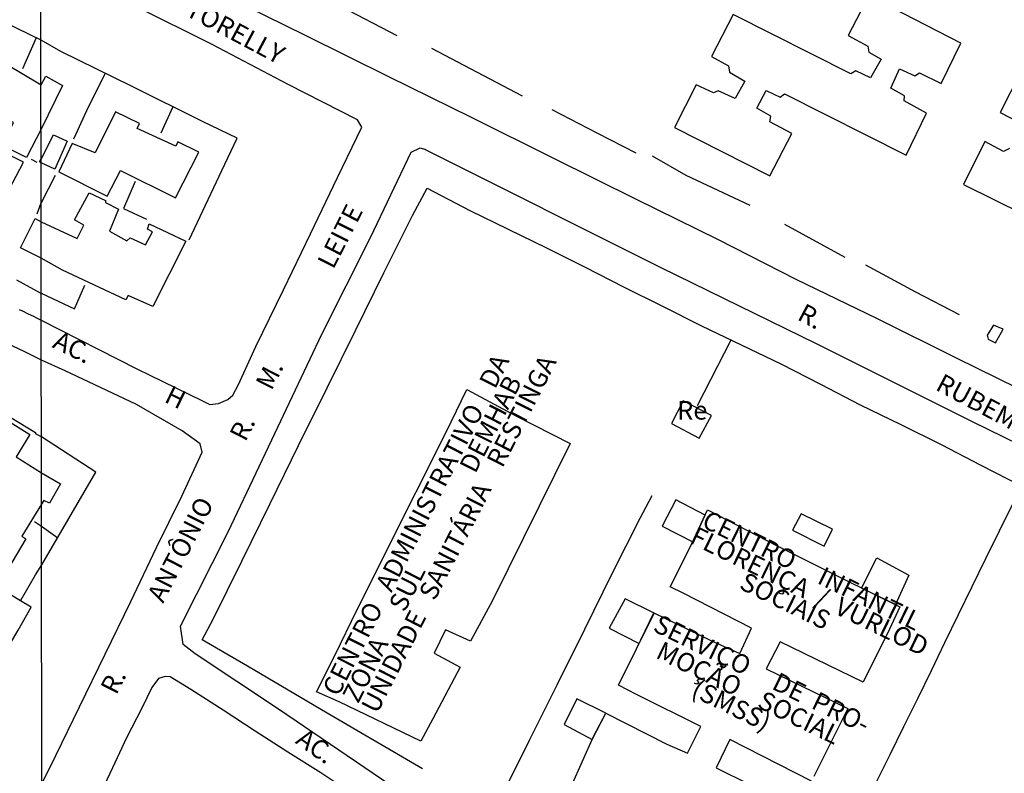
# Model space of a CAD drawing. Units: millimetres. Extents: x 185342 to 187960, y 1660429 to 1663203.
# Drawn here: x 186027 to 186159, y 1662982 to 1663083 of the extents above; entities that cross this region are included whole.
import ezdxf
from ezdxf.enums import TextEntityAlignment as Align

# ---------------------------------------------------------------- set-up
doc = ezdxf.new("R2010")
doc.units = ezdxf.units.MM
doc.header["$LTSCALE"] = 5
doc.header["$MEASUREMENT"] = 0
for name, color, linetype in [('Cotas_Coordenadas', 7, 'CONTINUOUS'), ('V-EDIFICACAO', 2, 'CONTINUOUS'), ('V-EDIFICACAO_IDENTIFICADA', 40, 'CONTINUOUS'), ('V-ESCADA', 8, 'CONTINUOUS'), ('V-LOTE', 1, 'CONTINUOUS'), ('V-NOME_DOS_LOGRADOUROS', 7, 'CONTINUOUS'), ('V-QUADRA', 2, 'CONTINUOUS'), ('V-TESTADA', 5, 'CONTINUOUS'), ('V-VALETA', 173, 'CONTINUOUS'), ('X-LIMITE_1000', 7, 'CONTINUOUS')]:
    doc.layers.add(name, color=color, linetype=linetype)
doc.styles.get("Standard").update_dxf_attribs({"font": 'ARIAL.TTF'})

# ---------------------------------------------------------------- blocks, each defined once
blk = doc.blocks.new('2987.2R I_UPV')
at = {"layer": 'V-EDIFICACAO'}
for points in [[(186122.86, 1663083.4), (186119.94, 1663077.76), (186122.24, 1663076.5), (186122.35, 1663075.65), (186124.4304, 1663074.446), (186124.4304, 1663074.446), (186123.13, 1663072.14), (186120.82, 1663073.15), (186120.21, 1663072.91), (186117.89, 1663073.97), (186114.98, 1663068.23), (186127.76, 1663061.76), (186130.69, 1663067.45), (186127.75, 1663069.01), (186127.91, 1663069.77), (186126.03, 1663070.82), (186127.26, 1663073.21), (186129.14, 1663072.31), (186129.71, 1663072.77), (186146.01, 1663064.55), (186148.74, 1663070.18), (186145.74, 1663071.8), (186145.81, 1663072.47), (186143.984, 1663073.5277), (186143.984, 1663073.5277), (186145.15, 1663076.11), (186147.18, 1663075.18), (186147.79, 1663075.56), (186150.7, 1663074.15), (186153.33, 1663079.53), (186141.01, 1663085.93), (186138.25, 1663080.56), (186140.88, 1663079.16), (186141, 1663078.35), (186142.69, 1663077.4), (186141.26, 1663074.88), (186139.26, 1663075.86), (186138.61, 1663075.44), (186122.86, 1663083.4)], [(186159.85, 1663065.42), (186159.05, 1663065.02), (186156.56, 1663066.38), (186153.71, 1663060.62), (186169.69, 1663052.71)], [(186161.34, 1663075.6), (186158.61, 1663070.25), (186161.1, 1663068.98)]]:
    blk.add_lwpolyline(points, dxfattribs=at)
for points in [[(186030.13, 1663073.95), (186030.78, 1663075.11), (186032.99, 1663073.88), (186030.14, 1663068.04), (186028.18, 1663064.23), (186024.95, 1663065.81), (186026.46, 1663068.91), (186024.24, 1663070.06), (186022.63, 1663066.82), (186013.82, 1663071.31), (186013.82, 1663071.31), (186018.77, 1663081.01), (186025.08, 1663077.77), (186024.76, 1663077.18), (186027.4, 1663075.6)], [(186037.4, 1663064.85), (186034.3, 1663066.11), (186032.53, 1663062.3), (186039.01, 1663059.06), (186040.7657, 1663062.4851), (186040.7657, 1663062.4851), (186048.16, 1663058.8), (186051.27, 1663064.95), (186048.45, 1663066.34), (186048.2022, 1663065.7508), (186043.0158, 1663068.1184), (186043.34, 1663068.78), (186040.0994, 1663070.3308), (186040.0994, 1663070.3308), (186037.4, 1663064.85)], [(186030.15, 1663063.53), (186029.93, 1663063.66), (186030.15, 1663064.01), (186031.82, 1663067.28), (186033.64, 1663066.41), (186031.96, 1663062.65)], [(186023.09, 1663065.9), (186021.79, 1663063.35), (186024.39, 1663061.86), (186023.54, 1663059.91), (186025.35, 1663059.01), (186027.78, 1663063.59), (186023.09, 1663065.9)], [(186030.16, 1663055.59), (186034.97, 1663053.35), (186035.87, 1663055.17), (186034.62, 1663055.86), (186036.56, 1663059.51), (186038.76, 1663058.47), (186038.76, 1663058.18), (186040.52, 1663057.31), (186039.31, 1663054.33), (186041.62, 1663053.06), (186042.05, 1663053.45), (186044.11, 1663052.52), (186045.06, 1663054.26), (186044.4, 1663054.61), (186044.63, 1663055.33), (186049.51, 1663053.02), (186045.09, 1663044.25), (186041.82, 1663045.71), (186041.51, 1663045.13), (186033.01, 1663049.12), (186030.16, 1663050.74), (186027.4, 1663052.1), (186029.35, 1663056.07)], [(186116.13, 1663031.6), (186114.58, 1663028.56), (186118.29, 1663026.61), (186119.93, 1663029.64), (186116.13, 1663031.6)], [(186030.2, 1663017.78), (186027.57, 1663013.5), (186027.57, 1663013.5), (186028.1, 1663013.11), (186024.44, 1663006.99), (186018.15, 1663010.89), (186015.33, 1663012.6), (186016.61, 1663014.74), (186019.31, 1663013.07), (186022.97, 1663019.38), (186022.97, 1663019.38), (186019.84, 1663021.31), (186024.77, 1663029.52), (186028.64, 1663027.1), (186026.81, 1663024.09), (186030.2, 1663021.98), (186032.72, 1663020.5), (186031.27, 1663017.92), (186030.52, 1663018.24)], [(186131.96, 1663016.48), (186130.79, 1663014.27), (186135.03, 1663012.12), (186136.17, 1663014.41), (186131.96, 1663016.48)]]:
    blk.add_lwpolyline(points, close=True, dxfattribs=at)
at = {"layer": 'V-EDIFICACAO_IDENTIFICADA'}
for points in [[(186087.25, 1663033.09), (186093.75, 1663029.59), (186101, 1663025.88), (186101, 1663025.88), (186101, 1663025.88), (186090.6, 1663004.84), (186087.68, 1662999.42), (186084.33, 1663000.95), (186082.8, 1662997.8), (186086.27, 1662995.94), (186082.63, 1662989), (186081.01, 1662986.01), (186070.06, 1662991.3), (186067.03, 1662992.64), (186069.48, 1662997.47), (186072.48, 1663003.67), (186075.63, 1663009.95), (186078.78, 1663016.23), (186081.93, 1663022.51), (186085.08, 1663028.79), (186087.16, 1663033.14)], [(186119.09, 1663016.3), (186115.16, 1663018.35), (186113.34, 1663014.84), (186117.43, 1663012.72)], [(186140.06, 1663006.53), (186142.09, 1663010.58), (186146.39, 1663008.26), (186144.59, 1663004.32)], [(186112.27, 1663003.17), (186108.36, 1663005.08), (186106.25, 1663001.14), (186110.25, 1662999.11)], [(186105.78, 1662989.75), (186101.9, 1662991.7), (186100.2, 1662988.25), (186103.97, 1662986.23)]]:
    blk.add_lwpolyline(points, close=True, dxfattribs=at)
for points in [[(186133.33, 1662980.67), (186122.38, 1662986.25), (186120.56, 1662982.42), (186129.57, 1662977.97)], [(186101.2, 1662980.04), (186104.15, 1662986.64), (186105.77, 1662989.75), (186113.94, 1662985.61), (186116.71, 1662984.38), (186118.53, 1662987.99), (186109.9, 1662992.27), (186107.5, 1662993.53), (186109.9, 1662998.38), (186112.24, 1663003.19), (186119.84, 1662999.52), (186123.74, 1662997.74), (186125.3, 1663001.15), (186116.14, 1663005.83), (186114.41, 1663006.68), (186117.01, 1663011.83), (186119.41, 1663016.99), (186119.51, 1663016.96), (186128.64, 1663012.21), (186137.39, 1663007.83), (186145.19, 1663004.03), (186143.77, 1663001), (186140.27, 1662993.93), (186129.15, 1662999.32), (186127.27, 1662995.72), (186138.19, 1662990.38), (186133.65, 1662981.29)]]:
    blk.add_lwpolyline(points, dxfattribs=at)
at = {"layer": 'V-ESCADA'}
blk.add_lwpolyline([(186157, 1663039.86), (186158.01, 1663039.4), (186159.03, 1663041.22), (186157.72, 1663041.75), (186156.89, 1663040.4)], close=True, dxfattribs=at)
at = {"layer": 'V-LOTE'}
for points in [[(186030.13, 1663079.94), (186025.26, 1663082.32)], [(186026.86, 1663047.84), (186030, 1663046.1), (186030.27, 1663045.98)], [(186029.5, 1663080.25), (186027.65, 1663076.12)], [(186032.79, 1663078.43), (186030.13, 1663079.94)], [(186049.97, 1663053.21), (186054.35, 1663062.48), (186056.4, 1663066.81), (186051.76, 1663069.07), (186042.33, 1663073.75), (186032.79, 1663078.43)], [(186038.71, 1663075.53), (186036.2, 1663070.5), (186034.48, 1663066.66)], [(186047.8, 1663071.03), (186046.17, 1663067.47)], [(186028.82, 1663063.98), (186029.55, 1663063.59)], [(186032.01, 1663061.83), (186030.15, 1663058.15)], [(186042.73, 1663060.99), (186041.16, 1663057.4), (186044.28, 1663055.94)], [(186081.21, 1662982.3), (186068.44, 1662989.78), (186057.77, 1662996.06), (186051.73, 1662999.58), (186053.21, 1663002.36), (186057.02, 1663010.11), (186060.83, 1663017.86), (186064.64, 1663025.61), (186068.45, 1663033.36), (186072.26, 1663041.06), (186076.07, 1663048.76), (186079.88, 1663056.46), (186081.86, 1663060.1)], [(186081.86, 1663060.1), (186087.57, 1663057.13), (186092.71, 1663054.62), (186097.86, 1663052.11), (186103.01, 1663049.51), (186108.16, 1663046.9), (186113.37, 1663044.29), (186118.59, 1663041.68), (186123.9, 1663039.13), (186129.23, 1663036.58), (186134.54, 1663033.84), (186139.85, 1663031.1), (186145.29, 1663028.46), (186150.69, 1663025.78), (186156.04, 1663023.01), (186161.41, 1663020.24), (186161.04, 1663019.37), (186167.17, 1663016.24), (186172.63, 1663013.57), (186178.03, 1663010.81), (186183.44, 1663008.05), (186184.1, 1663007.73)], [(186029.6, 1663056.67), (186030.15, 1663058.15)], [(186034.6, 1663043.96), (186035.99, 1663047.11)], [(186030.17, 1663046.03), (186034.6, 1663043.95), (186034.62, 1663043.99)], [(186118.05, 1663030.97), (186122.57, 1663039.77)], [(186030.19, 1663026.77), (186029.41, 1663027.19)], [(186030.22, 1663009.62), (186037.49, 1663022.04), (186030.19, 1663026.77)], [(186161.06, 1663019.36), (186158.46, 1663014.17), (186156.64, 1663010.42), (186154.82, 1663006.67), (186153, 1663002.92), (186151.18, 1662999.17), (186149.36, 1662995.42), (186147.53, 1662991.67), (186145.68, 1662987.92), (186143.83, 1662984.17), (186141.98, 1662980.42), (186140.13, 1662976.67), (186138.28, 1662972.92), (186136.43, 1662969.17), (186134.58, 1662965.42), (186132.73, 1662961.67), (186130.95, 1662957.92), (186129.17, 1662954.17), (186127.35, 1662950.42)], [(186090.95, 1662976.9), (186095.56, 1662986.13), (186099.26, 1662993.56), (186102.96, 1663001.02), (186106.66, 1663008.48), (186110.38, 1663015.91), (186111.99, 1663018.91)], [(186030.21, 1663014.79), (186029.25, 1663015.4)], [(186032.37, 1663013.22), (186030.21, 1663014.79)], [(186027.39, 1663004.82), (186029.4, 1663008.31), (186030.22, 1663009.62)], [(186028.82, 1663003.97), (186027.39, 1663004.82), (186024.89, 1663006.32)], [(186018.54, 1662986.65), (186020.05, 1662989.23), (186022.39, 1662993.07), (186024.73, 1662996.91), (186027.07, 1663000.88), (186028.82, 1663003.97)]]:
    blk.add_lwpolyline(points, dxfattribs=at)
at = {"layer": 'V-QUADRA'}
for points in [[(186054.52, 1663086.08), (186065.61, 1663080.59), (186076.67, 1663075.1), (186087.73, 1663069.61), (186098.79, 1663064.12), (186109.85, 1663058.63), (186120.82, 1663053.25), (186131.24, 1663047.9), (186142.12, 1663042.64), (186152.8, 1663037.32), (186163.62, 1663032)], [(186027.22, 1663043.84), (186027.52, 1663043.74), (186027.58, 1663043.72), (186028.33, 1663043.33), (186028.81, 1663043.11), (186029.11, 1663042.94), (186029.45, 1663042.77), (186030.17, 1663042.43), (186042.96, 1663035.9), (186051.67, 1663031.65), (186052.73, 1663031.11), (186053.92, 1663031.26), (186055.16, 1663031.81), (186055.83, 1663032.36), (186056.58, 1663033.81), (186058.9, 1663038.88), (186062.62, 1663046.49), (186066.23, 1663054.01), (186069.84, 1663061.53), (186073.1, 1663068.3), (186072.53, 1663069.27), (186063.23, 1663074), (186053.04, 1663079.35), (186042.85, 1663084.47)], [(186174.16, 1662917.22), (186154.66, 1662929.94), (186135.05, 1662942.32), (186115.84, 1662954.99), (186096.63, 1662967.66), (186082.04, 1662977.2), (186078.09, 1662979.31), (186061.93, 1662990.28), (186050.78, 1662997.73), (186049.15, 1662998.95), (186048.81, 1663001.44), (186055.21, 1663014.05), (186061.44, 1663027.24), (186067.73, 1663040.54), (186074.25, 1663053.5), (186079.73, 1663064.95), (186080.92, 1663065.5), (186081.62, 1663065.28), (186081.58, 1663065.3), (186113.16, 1663049.47), (186134.05, 1663039.24), (186154.88, 1663028.83), (186175.94, 1663018.54)], [(186030.25, 1662980.27), (186032.13, 1662984.07), (186035.29, 1662990.59), (186038.72, 1662997.65), (186042.15, 1663004.71), (186045.58, 1663011.97), (186049.01, 1663018.85), (186051.72, 1663024.75), (186051.47, 1663025.87), (186049.04, 1663027.58), (186042.9, 1663031.11), (186033.38, 1663035.62), (186030.18, 1663037.05), (186027.86, 1663038.23), (186025.68, 1663039.27)], [(186071.88, 1662978.92), (186067.59, 1662981.77), (186063.21, 1662984.55), (186058.83, 1662987.33), (186054.55, 1662990.15), (186050.2, 1662992.95), (186047.41, 1662994.61), (186046.76, 1662994.66), (186045.88, 1662994.41), (186044.97, 1662993.22), (186043.64, 1662990.45), (186041.6, 1662986.45), (186039.71, 1662982.45), (186037.81, 1662978.45)]]:
    blk.add_lwpolyline(points, dxfattribs=at)
at = {"layer": 'V-TESTADA'}
for points in [[(186030.13, 1663079.94), (186025.26, 1663082.32)], [(186026.86, 1663047.84), (186030, 1663046.1), (186030.17, 1663046.03)], [(186049.97, 1663053.21), (186054.35, 1663062.48), (186056.4, 1663066.81), (186051.76, 1663069.07), (186042.33, 1663073.75), (186032.79, 1663078.43), (186030.13, 1663079.94)], [(186081.21, 1662982.3), (186068.44, 1662989.78), (186057.77, 1662996.06), (186051.73, 1662999.58), (186053.21, 1663002.36), (186057.02, 1663010.11), (186060.83, 1663017.86), (186064.64, 1663025.61), (186068.45, 1663033.36), (186072.26, 1663041.06), (186076.07, 1663048.76), (186079.88, 1663056.46), (186081.86, 1663060.1)], [(186081.86, 1663060.1), (186087.57, 1663057.13), (186092.71, 1663054.62), (186097.86, 1663052.11), (186103.01, 1663049.51), (186108.16, 1663046.9), (186113.37, 1663044.29), (186118.59, 1663041.68), (186123.9, 1663039.13), (186129.23, 1663036.58), (186134.54, 1663033.84), (186139.85, 1663031.1), (186145.29, 1663028.46), (186150.69, 1663025.78), (186156.04, 1663023.01), (186161.41, 1663020.24), (186161.04, 1663019.37), (186167.17, 1663016.24), (186172.63, 1663013.57), (186178.03, 1663010.81), (186183.44, 1663008.05), (186184.1, 1663007.73)], [(186030.17, 1663046.03), (186034.6, 1663043.95), (186034.61, 1663043.98)], [(186024.42, 1663030.09), (186024.84, 1663030.13), (186029.37, 1663027.39), (186029.41, 1663027.19)], [(186030.19, 1663026.77), (186029.41, 1663027.19)], [(186030.22, 1663009.62), (186037.49, 1663022.04), (186030.19, 1663026.77)], [(186027.39, 1663004.82), (186029.4, 1663008.31), (186030.22, 1663009.62)], [(186018.54, 1662986.65), (186020.05, 1662989.23), (186022.39, 1662993.07), (186024.73, 1662996.91), (186027.07, 1663000.88), (186028.82, 1663003.97)]]:
    blk.add_lwpolyline(points, dxfattribs=at)
at = {"layer": 'V-VALETA'}
for points in [[(186077.84, 1663080.55), (186070.3, 1663084.44), (186066.72, 1663086.63)], [(186094.61, 1663072.45), (186082.5, 1663078.85)], [(186109.87, 1663064.8), (186104.63, 1663067.5), (186098.61, 1663070.59)], [(186125.12, 1663057.77), (186116.56, 1663061.83), (186112.02, 1663064.4)], [(186137.85, 1663050.83), (186129.77, 1663055.26)], [(186153.18, 1663043.15), (186147.32, 1663046.2), (186140.63, 1663049.78)]]:
    blk.add_lwpolyline(points, dxfattribs=at)
at = {"layer": 'X-LIMITE_1000'}
blk.add_line((186033.494, 1660429.52), (186029.966, 1663200.962), dxfattribs=at)
at = {"layer": 'V-NOME_DOS_LOGRADOUROS'}
for s, height, rotation, p in [('TORELLY', 2.50002, 332, (186048.9179, 1663082.6666)), ('R.              ANTÔNIO            R.      M.                   LEITE', 2.50002, 63, (186040.91, 1662991.74)), ('R.', 2.50002, 332, (186130.9223, 1663041.8761)), ('AC.               H', 2.50002, 334, (186031.18, 1663038.12)), ('CENTRO   ADMINISTRATIVO    DA', 2.49996, 63, (186070.64, 1662991.52)), ('UNIDADE   SANITÁRIA    RESTINGA', 2.49996, 63, (186075.84, 1662989.21)), ('ZONA      SUL                   DEMHAB', 2.49996, 63, (186073.3, 1662990.6)), ('RUBEM', 2.50002, 332, (186149.4429, 1663032.4661)), ('CENTRO     INFANTIL', 2.50002, 334, (186118.14, 1663014.08)), ('FLORENÇA  /  VURLOD', 2.50002, 334, (186116.53, 1663011.93)), ('SOCIAIS', 2.50002, 334, (186123.18, 1663005.8)), ('SERVIÇO     DE  PRO-', 2.50002, 334, (186111.62, 1663000.13)), ('MOÇÃO    SOCIAL', 2.50002, 334, (186111.98, 1662996.54)), ('(SMSS)', 2.50002, 334, (186116.72, 1662991.45)), ('AC.', 2.50002, 325, (186063.63, 1662985.17))]:
    blk.add_text(s, height=height, rotation=rotation, dxfattribs=at).set_placement(p, align=Align.BOTTOM_LEFT)
blk.add_text('Re', height=2.50002, dxfattribs=at).set_placement((186115.34, 1663028.32), align=Align.BOTTOM_LEFT)

msp = doc.modelspace()

# ---------------------------------------------------------------- block references
at = {"layer": 'Cotas_Coordenadas'}
msp.add_blockref('2987.2R I_UPV', (0, 0), dxfattribs=at)

doc.saveas('drawing.dxf')
